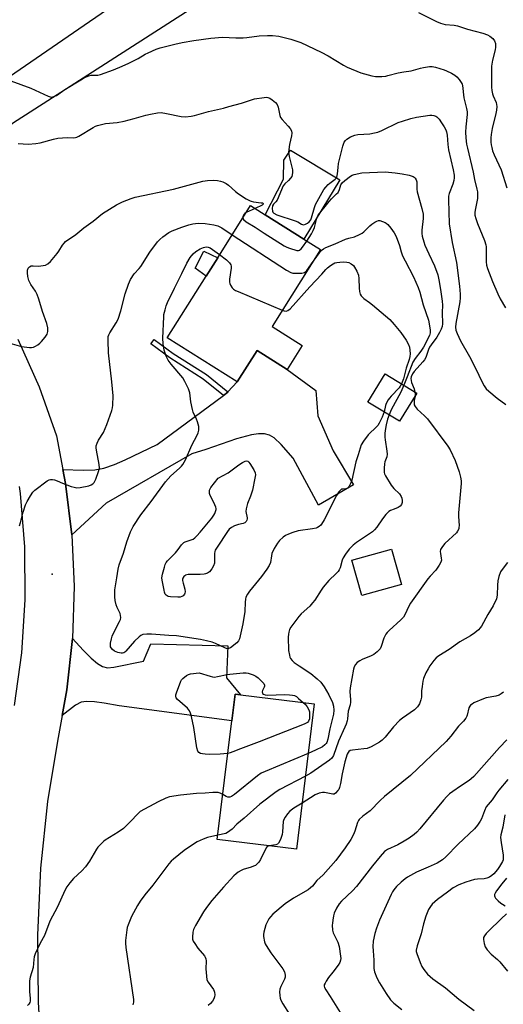
# Model space of a CAD drawing. Units: inches. Extents: x 1309764 to 1315764, y 537447 to 541448.
# Drawn here: x 1314670 to 1314865, y 538154 to 538552 of the extents above; entities that cross this region are included whole.
import ezdxf

# ---------------------------------------------------------------- set-up
doc = ezdxf.new("R2010")
doc.units = ezdxf.units.IN
doc.header["$MEASUREMENT"] = 0
for name, color, linetype in [('BLDG-Footprint', 5, 'Continuous'), ('CULTRL-Pad', 6, 'Continuous'), ('ELEV-Spot Elevation', 7, 'Continuous'), ('TRANS-Driveway', 251, 'Continuous'), ('TRANS-Non Street Sidewalk', 7, 'Continuous'), ('TRANS-Road', 130, 'Continuous'), ('Undefined', 1, 'Continuous')]:
    doc.layers.add(name, color=color, linetype=linetype)

msp = doc.modelspace()

# ---------------------------------------------------------------- linework, layer by layer
at = {"layer": 'BLDG-Footprint'}
for points, elevation in [([(1314783.95, 538420.14), (1314777.86, 538410.46), (1314765.68, 538418.12), (1314757.69, 538405.42), (1314729.41, 538423.22), (1314745.12, 538448.2), (1314749.78, 538455.6), (1314763.05, 538476.7), (1314769, 538472.96), (1314784.67, 538463.1), (1314791.34, 538458.9), (1314771.78, 538427.8)], 529.7), ([(1314830.24, 538400.87), (1314823.31, 538389.52), (1314810.52, 538397.32), (1314817.45, 538408.67)], 528.32), ([(1314824.03, 538323.59), (1314808, 538319.16), (1314804.07, 538333.4), (1314820.1, 538337.83)], 527.47), ([(1314788.84, 538275.39), (1314781.65, 538216.65), (1314749.63, 538220.56), (1314755.5, 538268.54), (1314756.81, 538279.31), (1314759.05, 538279.03)], 527.25)]:
    msp.add_lwpolyline(points, close=True, dxfattribs=dict(at, elevation=elevation))
at = {"layer": 'CULTRL-Pad'}
for points in [[(1314799.2, 538487.11), (1314784.67, 538463.1), (1314769, 538472.96), (1314776.45, 538487.37), (1314776.58, 538495.05), (1314779.21, 538499.06)], [(1314749.78, 538455.6), (1314745.12, 538448.2), (1314740.71, 538451.42), (1314744.18, 538458.28)]]:
    msp.add_lwpolyline(points, close=True, dxfattribs=at)
at = {"layer": 'ELEV-Spot Elevation'}
msp.add_point((1314682.92, 538327.73, 529.21), dxfattribs=at)
at = {"layer": 'TRANS-Driveway'}
for points in [[(1314690.81, 538343.65), (1314688.32, 538364.46), (1314687.24, 538370.07), (1314695.44, 538369.8), (1314700.14, 538369.91), (1314703.79, 538370.6), (1314708.02, 538372.07), (1314712.39, 538374.01), (1314725.26, 538380.19), (1314752.08, 538400.02), (1314753.9, 538401.36), (1314753.95, 538401.42), (1314757.69, 538405.42), (1314765.68, 538418.12), (1314777.86, 538410.46), (1314789.4, 538402.03), (1314790.29, 538391.8), (1314796.53, 538377.61), (1314804.67, 538363.9), (1314790.59, 538355.6), (1314780.23, 538374.69), (1314775.44, 538380.2), (1314772.61, 538382.87), (1314770.77, 538383.9), (1314768.66, 538384.42), (1314766.29, 538384.48), (1314763.4, 538384.11), (1314757.42, 538382.5), (1314744.99, 538378.16), (1314739.4, 538376.37), (1314704.73, 538356.41)], [(1314686.89, 538270.65), (1314688.79, 538280.95), (1314691.04, 538301.78), (1314695.41, 538297.01), (1314698.59, 538293.82), (1314701.21, 538291.61), (1314703.26, 538290.39), (1314705.29, 538289.97), (1314707.84, 538290.11), (1314719.76, 538292.6), (1314722.81, 538299.55), (1314753.91, 538298.86), (1314753.39, 538285.84), (1314759.05, 538279.03), (1314756.81, 538279.31), (1314755.5, 538268.54), (1314709.93, 538274.54), (1314703.89, 538275.63), (1314700.01, 538276.16), (1314696.72, 538276.32), (1314694.61, 538276.04), (1314692.36, 538274.86)]]:
    msp.add_lwpolyline(points, close=True, dxfattribs=at)
at = {"layer": 'TRANS-Non Street Sidewalk'}
msp.add_lwpolyline([(1314753.95, 538401.42), (1314753.9, 538401.36), (1314752.08, 538400.02), (1314743.92, 538406.57), (1314730.47, 538415.12), (1314722.79, 538420.81), (1314724.14, 538422.63), (1314731.76, 538416.98), (1314745.24, 538408.41)], close=True, dxfattribs=at)
at = {"layer": 'TRANS-Road'}
msp.add_lwpolyline([(1314861.82, 538634.76), (1314860.62, 538634.23), (1314852.43, 538628.97), (1314850.34, 538627.63), (1314835.12, 538617.85), (1314831.96, 538615.82), (1314666.88, 538509.84), (1314650.03, 538496.33), (1314639.68, 538511.14), (1314758.74, 538593.02), (1314774.77, 538604.04), (1314815.48, 538632.04), (1314851.92, 538657.04)], close=True, dxfattribs=at)
for points in [[(1314669.06, 538422.67), (1314677.57, 538403.44), (1314684.61, 538383.62), (1314687.24, 538370.07), (1314688.32, 538364.46), (1314690.81, 538343.65), (1314691.71, 538322.72), (1314691.04, 538301.78), (1314688.79, 538280.95), (1314686.89, 538270.65), (1314684.99, 538260.34), (1314681.01, 538235.85), (1314678.18, 538208.9), (1314676.91, 538181.84), (1314677.23, 538154.75), (1314677.74, 538145.73)], [(1314667.61, 538274.66), (1314670.58, 538295.94), (1314671.98, 538317.39), (1314671.8, 538338.87), (1314670.04, 538360.29), (1314669.65, 538363.16)]]:
    msp.add_lwpolyline(points, dxfattribs=at)
at = {"layer": 'Undefined'}
msp.add_line((1314764.89, 538475.55, 526), (1314761.3, 538473.91, 526), dxfattribs=at)
for points, elevation in [([(1314831, 538554.77), (1314838.22, 538551.03), (1314839.84, 538550.44), (1314841.79, 538549.93), (1314845.32, 538549.59), (1314846.79, 538549.34), (1314850.72, 538548.01), (1314857, 538546.4), (1314858.85, 538545.69), (1314859.86, 538545.15), (1314860.99, 538544.19), (1314861.68, 538543.25), (1314862.06, 538542.17), (1314862.11, 538540.71), (1314861.92, 538539.59), (1314860.94, 538535.45), (1314860.52, 538533.02), (1314860.48, 538524.62), (1314860.61, 538523.2), (1314860.86, 538521.82), (1314861.14, 538521.04), (1314862.37, 538518.32), (1314862.54, 538517.58), (1314862.58, 538516.73), (1314862.48, 538515.29), (1314862.27, 538513.86), (1314860.75, 538507.85), (1314860.33, 538505.4), (1314860.21, 538504.02), (1314860.21, 538502.37), (1314860.31, 538501.27), (1314860.54, 538500.18), (1314860.93, 538498.85), (1314861.57, 538497.26), (1314864.42, 538491.17), (1314866.7, 538483.87)], 520), ([(1314666.14, 538527.11), (1314674.2, 538524.16), (1314681.28, 538520.92), (1314682.1, 538520.64), (1314682.65, 538520.55), (1314683.6, 538520.73), (1314684.63, 538521.25), (1314688.06, 538523.55), (1314695.09, 538527.9), (1314696.63, 538528.76), (1314697.74, 538529.17), (1314698.6, 538529.37), (1314701.28, 538529.46), (1314702.45, 538529.64), (1314707.7, 538531.59), (1314711.21, 538533.01), (1314713.91, 538534.27), (1314717.65, 538536.13), (1314720.49, 538537.85), (1314721.74, 538538.49), (1314724.91, 538539.87), (1314726.55, 538540.44), (1314732.46, 538541.99), (1314735.36, 538542.62), (1314740.1, 538543.43), (1314747.07, 538544.42), (1314751.72, 538544.81), (1314757.11, 538544.55), (1314760.02, 538544.49), (1314761.5, 538544.62), (1314766.53, 538545.29), (1314769.98, 538545.48), (1314771.98, 538545.49), (1314774.44, 538545.1), (1314779.31, 538543.92), (1314780.97, 538543.43), (1314783.36, 538542.58), (1314791.67, 538538.67), (1314794.51, 538537.25), (1314800.59, 538533.5), (1314802.13, 538532.65), (1314807.59, 538530.4), (1314812.13, 538529.19), (1314813.56, 538528.9), (1314814.41, 538528.83), (1314816.08, 538528.88), (1314817.75, 538529.03), (1314818.59, 538529.21), (1314822.71, 538530.41), (1314824.98, 538530.81), (1314827.98, 538531.18), (1314831.83, 538532.27), (1314832.99, 538532.53), (1314835.35, 538532.91), (1314836.52, 538532.96), (1314837.86, 538532.69), (1314841.36, 538531.59), (1314842.3, 538531.22), (1314844.34, 538530.16), (1314845.58, 538529.44), (1314846.48, 538528.75), (1314847.4, 538527.67), (1314848.21, 538526.5), (1314848.58, 538525.76), (1314848.74, 538525.2), (1314849.28, 538520.22), (1314850.37, 538515.92), (1314850.59, 538514.56), (1314850.59, 538513.5), (1314850.13, 538508.57), (1314850.02, 538506.33), (1314850.1, 538504.14), (1314850.39, 538501.59), (1314850.73, 538499.88), (1314853, 538490.24), (1314853.54, 538487.24), (1314854.59, 538483.35), (1314854.81, 538482.22), (1314854.86, 538481.04), (1314854.77, 538479.54), (1314853.8, 538474.8), (1314853.72, 538473.96), (1314853.78, 538472.86), (1314854.09, 538471.53), (1314854.8, 538469.43), (1314857.64, 538462.55), (1314858.18, 538460.9), (1314858.33, 538460.04), (1314858.37, 538459.15), (1314858.25, 538455.39), (1314858.28, 538454.02), (1314858.47, 538452.65), (1314858.88, 538451.23), (1314860.86, 538446.08), (1314862.98, 538440.98), (1314863.97, 538439.01), (1314866.09, 538435.41)], 522), ([(1314669.07, 538501.73), (1314673.17, 538501.54), (1314676.26, 538501.77), (1314677.97, 538502.07), (1314683.45, 538503.52), (1314685.19, 538503.89), (1314689, 538504.22), (1314691.63, 538504.14), (1314692.32, 538504.21), (1314692.81, 538504.36), (1314693.59, 538504.73), (1314699.39, 538508.25), (1314700.43, 538508.79), (1314701.25, 538509.1), (1314704.42, 538509.83), (1314709.15, 538510.34), (1314711.92, 538510.88), (1314716.04, 538511.9), (1314720.7, 538513.29), (1314722.68, 538513.71), (1314725.52, 538514.21), (1314726.92, 538514.27), (1314729.09, 538513.98), (1314735.02, 538512.67), (1314736.74, 538512.63), (1314739.05, 538512.8), (1314740.47, 538513.12), (1314746.08, 538514.76), (1314752.09, 538516.1), (1314754.35, 538516.69), (1314759.41, 538518.1), (1314764.73, 538519.81), (1314768.51, 538520.44), (1314769.37, 538520.47), (1314770.11, 538520.36), (1314770.81, 538520.11), (1314771.76, 538519.49), (1314773.09, 538518.35), (1314773.85, 538517.51), (1314774.29, 538516.51), (1314774.85, 538513.13), (1314775.14, 538512.35), (1314775.84, 538511.43), (1314778.31, 538508.83), (1314779.08, 538507.92), (1314779.59, 538506.91), (1314779.75, 538505.98), (1314779.64, 538504.93), (1314778.79, 538501.37), (1314778.45, 538498.29), (1314778.66, 538496.6), (1314780, 538491.1), (1314780.09, 538490.11), (1314779.95, 538489.12), (1314779.7, 538488.42), (1314779.21, 538487.72), (1314778.4, 538486.87), (1314776.91, 538485.51), (1314776.29, 538484.69), (1314773.78, 538478.86), (1314773.35, 538478.19), (1314772.33, 538477.22), (1314771.97, 538476.55), (1314771.74, 538475.53), (1314771.89, 538474.46), (1314772.12, 538473.99), (1314772.47, 538473.64), (1314773.63, 538472.98), (1314781.16, 538470.53), (1314782.19, 538470.09), (1314783.73, 538469.17), (1314784.13, 538469), (1314784.56, 538468.95), (1314785.25, 538469.13), (1314786.15, 538469.65), (1314786.76, 538470.16), (1314787.39, 538470.98), (1314787.72, 538471.74), (1314788.88, 538475.9), (1314789.29, 538477.08), (1314792.75, 538483.26), (1314793.46, 538484.17), (1314794.44, 538485.24), (1314795.09, 538485.82), (1314797.25, 538487.36), (1314797.66, 538487.83), (1314797.89, 538488.24), (1314798.14, 538488.91), (1314798.24, 538489.47), (1314798.42, 538492.03), (1314798.65, 538493.69), (1314800.34, 538500.65), (1314800.94, 538502.29), (1314801.41, 538503), (1314802, 538503.61), (1314803.44, 538504.47), (1314805.26, 538505.21), (1314806.39, 538505.39), (1314811.24, 538505.75), (1314813.16, 538506.07), (1314814.51, 538506.44), (1314816.12, 538507.07), (1314822.79, 538510.28), (1314824.44, 538510.88), (1314827.86, 538511.9), (1314830.1, 538512.4), (1314835.49, 538513.22), (1314836.36, 538513.27), (1314837.17, 538513.15), (1314837.92, 538512.88), (1314838.37, 538512.59), (1314839.3, 538511.56), (1314840.3, 538510.16), (1314841.33, 538508.48), (1314842, 538507.26), (1314842.31, 538506.5), (1314842.58, 538505.16), (1314842.8, 538501.4), (1314843.09, 538499.2), (1314845.01, 538491.18), (1314845.4, 538488.95), (1314845.43, 538487.87), (1314845.24, 538486.78), (1314844.84, 538485.42), (1314843.35, 538481.59), (1314843.13, 538480.46), (1314843.06, 538478.99), (1314843.34, 538469.39), (1314844.58, 538461.75), (1314846.36, 538453.76), (1314847.5, 538444.16), (1314847.8, 538440.91), (1314847.8, 538439.44), (1314847.62, 538437.76), (1314846.05, 538429), (1314845.94, 538427.55), (1314846.05, 538426.4), (1314846.54, 538425.02), (1314847.91, 538422.03), (1314851.55, 538415.71), (1314853.99, 538411.04), (1314856.73, 538405.32), (1314857.57, 538403.84), (1314858.38, 538402.71), (1314859.39, 538401.71), (1314862.74, 538398.94), (1314866.28, 538396.3)], 524), ([(1314785.87, 538462.35), (1314787.74, 538465.32), (1314788.41, 538466.58), (1314788.88, 538467.9), (1314789.82, 538471.64), (1314790.39, 538472.82), (1314794.82, 538478.41), (1314795.77, 538479.42), (1314797.87, 538481.41), (1314798.44, 538482.05), (1314799.06, 538483.22), (1314799.63, 538485.12), (1314800.14, 538485.9), (1314801.22, 538486.89), (1314803.42, 538488.59), (1314804.16, 538488.95), (1314804.97, 538489.21), (1314808.05, 538489.9), (1314817.48, 538490.3), (1314821.47, 538489.97), (1314824.32, 538489.52), (1314827.19, 538488.96), (1314828.81, 538488.47), (1314829.25, 538488.17), (1314829.61, 538487.77), (1314830.02, 538487.07), (1314830.22, 538486.26), (1314830.28, 538483.3), (1314830.42, 538482.25), (1314832.33, 538475.58), (1314832.82, 538473.26), (1314832.84, 538471.54), (1314832.3, 538466.8), (1314832.32, 538465.42), (1314832.48, 538464.32), (1314833.05, 538462.11), (1314833.56, 538460.73), (1314835.1, 538457.17), (1314837.46, 538452.38), (1314838.72, 538448.73), (1314839.17, 538446.75), (1314839.88, 538442.74), (1314840.55, 538438.04), (1314840.65, 538436.43), (1314840.54, 538433.54), (1314840.63, 538428.94), (1314840.47, 538427.81), (1314840.12, 538426.73), (1314839.48, 538425.46), (1314838.31, 538423.49), (1314836.06, 538420.49), (1314835.46, 538419.55), (1314835.01, 538418.6), (1314833.92, 538415.37), (1314833.43, 538414.41), (1314832.73, 538413.5), (1314829.17, 538409.59), (1314828.56, 538408.71), (1314828.03, 538407.55), (1314827.87, 538406.82), (1314827.93, 538406.05), (1314828.16, 538405.26), (1314829.16, 538402.62), (1314829.52, 538401.31)], 526), ([(1314665.75, 538421.09), (1314670.51, 538419.81), (1314673.7, 538419.37), (1314674.56, 538419.34), (1314675.37, 538419.49), (1314676.1, 538419.83), (1314677.04, 538420.43), (1314677.93, 538421.11), (1314678.53, 538421.73), (1314679.98, 538423.58), (1314680.79, 538424.78), (1314681.04, 538425.28), (1314681.18, 538425.81), (1314681.14, 538427.25), (1314680.78, 538429), (1314678.93, 538433.87), (1314677.49, 538438.88), (1314676.83, 538440.84), (1314676.16, 538442.14), (1314674.21, 538444.78), (1314673.78, 538445.56), (1314673.45, 538446.37), (1314673.06, 538448.08), (1314672.87, 538449.53), (1314672.94, 538450.67), (1314673.19, 538451.44), (1314673.71, 538451.99), (1314674.44, 538452.3), (1314675.24, 538452.39), (1314677.17, 538452.25), (1314678.28, 538452.29), (1314680.19, 538452.65), (1314681.17, 538453.1), (1314682.19, 538454.11), (1314684.84, 538457.31), (1314685.54, 538458.26), (1314686.99, 538460.69), (1314687.69, 538461.56), (1314688.29, 538462.15), (1314692.39, 538465.06), (1314695.68, 538467.66), (1314699.5, 538470.42), (1314703.26, 538473.49), (1314708.94, 538476.99), (1314710.2, 538477.72), (1314711.24, 538478.22), (1314714.77, 538479.53), (1314716.43, 538480.06), (1314731.92, 538483.4), (1314743.72, 538486.58), (1314745.72, 538486.89), (1314748.01, 538486.98), (1314749.74, 538486.82), (1314750.87, 538486.62), (1314751.92, 538486.24), (1314753.18, 538485.62), (1314754.13, 538484.95), (1314757.04, 538482.39), (1314758.19, 538481.47), (1314761.35, 538479.49), (1314762.85, 538478.66), (1314763.37, 538478.44), (1314764.22, 538478.25), (1314767.4, 538477.88), (1314767.86, 538477.75), (1314768.15, 538477.57), (1314768.18, 538477.29), (1314767.77, 538476.91), (1314764.89, 538475.55)], 526), ([(1314761.3, 538473.91), (1314760.7, 538473.47), (1314760.35, 538473.06), (1314759.98, 538472.35), (1314759.9, 538471.68)], 526), ([(1314759.9, 538471.68), (1314759.97, 538471.44), (1314760.24, 538471.04), (1314761.31, 538470.2), (1314764.99, 538467.96), (1314768.63, 538465.55), (1314776.64, 538460.47), (1314777.67, 538459.88), (1314778.75, 538459.43), (1314781.72, 538458.58), (1314782.46, 538458.58), (1314782.92, 538458.72), (1314783.55, 538459.21), (1314784.1, 538459.85), (1314785.87, 538462.35)], 526), ([(1314787.7, 538453.12), (1314790.92, 538457.67), (1314791.68, 538458.5), (1314792.59, 538459.25), (1314793.51, 538459.74), (1314797.32, 538461.25), (1314801.42, 538463.1), (1314802.78, 538463.57), (1314805.12, 538464.13), (1314807.15, 538465.03), (1314808.13, 538465.57), (1314808.81, 538466.06), (1314811.28, 538468.5), (1314812.15, 538469.25), (1314813.32, 538470.03), (1314814.06, 538470.41), (1314814.81, 538470.63), (1314815.33, 538470.61), (1314816.39, 538470.34), (1314817.43, 538469.92), (1314817.91, 538469.64), (1314818.54, 538469.1), (1314819.83, 538467.63), (1314821.13, 538465.7), (1314821.98, 538464.19), (1314823.28, 538460.6), (1314823.97, 538458.05), (1314824.53, 538456.42), (1314825.55, 538454.35), (1314829, 538447.86), (1314830.87, 538443.66), (1314831.47, 538441.77), (1314832.83, 538436.6), (1314834.95, 538430.35), (1314835.25, 538428.94), (1314835.63, 538426.37), (1314835.64, 538425.24), (1314835.37, 538424.26), (1314832.93, 538419.52), (1314831.96, 538417.88), (1314829.57, 538414.91), (1314828.67, 538413.44), (1314826.41, 538407.45), (1314824.97, 538404.08)], 528), ([(1314669.61, 538347.24), (1314670.14, 538348.6), (1314671.21, 538352.83), (1314672.16, 538355.81), (1314672.74, 538357.12), (1314674.13, 538359.39), (1314675.12, 538360.86), (1314675.91, 538361.71), (1314680.91, 538365.44), (1314681.66, 538365.84), (1314682.17, 538365.96), (1314682.97, 538365.95), (1314683.79, 538365.82), (1314684.87, 538365.5), (1314687.03, 538364.58), (1314690.6, 538363.22), (1314691.72, 538362.87), (1314692.84, 538362.67), (1314694.25, 538362.78), (1314697.63, 538363.52), (1314698.7, 538363.83), (1314699.38, 538364.21), (1314699.87, 538364.85), (1314700.46, 538366.17), (1314701.64, 538369.22), (1314701.99, 538370.61), (1314701.89, 538372.04), (1314700.73, 538377.81), (1314700.64, 538378.85), (1314700.72, 538379.61), (1314701.07, 538380.66), (1314701.65, 538381.93), (1314703.57, 538385.03), (1314705.04, 538388.23), (1314706.93, 538393.87), (1314707.24, 538395.02), (1314707.41, 538396.09), (1314707.48, 538399.89), (1314707.06, 538405.46), (1314705.67, 538417.22), (1314705.48, 538422.13), (1314705.57, 538423.84), (1314705.76, 538424.45), (1314706.14, 538425.24), (1314708.68, 538429.28), (1314709.49, 538430.85), (1314710.61, 538434.16), (1314712.39, 538441.07), (1314713.67, 538444.96), (1314714.52, 538446.77), (1314716.06, 538449.13), (1314718.08, 538451.29), (1314718.77, 538452.14), (1314722.41, 538457.82), (1314725.52, 538462.03), (1314726.46, 538463.06), (1314727.65, 538464.12), (1314730.09, 538465.84), (1314731.36, 538466.53), (1314735.3, 538468.05), (1314738.07, 538468.9), (1314739.72, 538469.32), (1314741.85, 538469.58), (1314744.68, 538469.51), (1314748.29, 538468.99), (1314749.84, 538468.54), (1314751.43, 538467.67), (1314755.6, 538464.85)], 528), ([(1314755.6, 538464.85), (1314777.57, 538450.63), (1314779.36, 538449.62), (1314780.17, 538449.43), (1314781.87, 538449.37), (1314783.86, 538449.45), (1314784.86, 538449.68), (1314785.39, 538450.05), (1314785.78, 538450.46), (1314787.7, 538453.12)], 528), ([(1314817.07, 538393.33), (1314816.72, 538392.24), (1314816.24, 538391.18), (1314815.05, 538388.84), (1314814.46, 538387.84), (1314813.36, 538386.58), (1314811.38, 538384.88), (1314810.58, 538384.05), (1314808.7, 538381.49), (1314807.83, 538380.03), (1314807.34, 538378.74), (1314806.61, 538375.97), (1314805.67, 538373.17), (1314804, 538365.68), (1314803.59, 538364.6), (1314802.96, 538363.33), (1314802.51, 538362.68), (1314802.14, 538362.38), (1314801.56, 538362.21), (1314800.32, 538362.16), (1314799.84, 538362.05), (1314799.24, 538361.62), (1314798.73, 538361.02), (1314797.84, 538359.56), (1314792.83, 538349.7), (1314791.8, 538347.92), (1314791.43, 538347.51), (1314790.8, 538347.01), (1314790.1, 538346.6), (1314789.58, 538346.4), (1314788.16, 538346.1), (1314782.37, 538345.21), (1314780.19, 538344.65), (1314778.37, 538343.95), (1314777.13, 538343.35), (1314776.22, 538342.72), (1314774.78, 538341.41), (1314773.92, 538340.32), (1314772.66, 538338.14), (1314771.73, 538336.09), (1314771.5, 538335.2), (1314771.12, 538332.41), (1314770.65, 538331.25), (1314769.7, 538329.8), (1314767.49, 538326.75), (1314762.64, 538320.89), (1314761.85, 538319.68), (1314761.21, 538318.42), (1314760.99, 538317.6), (1314760.88, 538316.45), (1314760.82, 538312.62), (1314759.97, 538307.75), (1314758.6, 538301.6), (1314758.26, 538300.84), (1314757.49, 538300), (1314754.9, 538298.03), (1314754.16, 538297.67), (1314753.66, 538297.63), (1314752.62, 538297.94), (1314748.91, 538299.76), (1314747.57, 538300.33), (1314745.25, 538300.77), (1314742.8, 538301.4), (1314733.1, 538302.89), (1314730, 538302.99), (1314722.98, 538303.57), (1314721.2, 538303.54), (1314719.48, 538303.31), (1314718.72, 538302.96), (1314718.04, 538302.47), (1314716.12, 538300.73), (1314712.68, 538296.67), (1314712.25, 538296.29), (1314711.79, 538296.03), (1314711.29, 538295.88), (1314710.76, 538295.85), (1314709.4, 538296.12), (1314708.1, 538296.64), (1314707.23, 538297.31), (1314706.72, 538297.93), (1314706.52, 538298.36), (1314706.43, 538298.79), (1314706.49, 538299.93), (1314706.84, 538301.68), (1314707.14, 538302.69), (1314707.56, 538303.71), (1314710.16, 538308.58), (1314710.45, 538309.38), (1314710.57, 538310.19), (1314710.56, 538311.02), (1314710.38, 538311.82), (1314709.09, 538314.34), (1314708.71, 538315.4), (1314708.34, 538317.05), (1314708.19, 538318.6), (1314708.18, 538320.31), (1314708.26, 538321.44), (1314709.04, 538326.25), (1314709.5, 538329.79), (1314709.93, 538331.57), (1314711.76, 538336.23), (1314713.06, 538340.79), (1314714.59, 538344.9), (1314715.06, 538345.96), (1314715.64, 538346.99), (1314718.72, 538351.73), (1314722.92, 538357.06), (1314728.63, 538365.06), (1314730.85, 538367.55), (1314734.4, 538370.63), (1314735.14, 538371.39), (1314735.63, 538372.04), (1314736.72, 538373.98), (1314739.38, 538379.93), (1314741.51, 538383.9), (1314741.91, 538384.9), (1314742.15, 538385.99), (1314742.21, 538386.81), (1314742.15, 538387.37), (1314741.66, 538389.29), (1314741.25, 538390.35), (1314739.93, 538393.17), (1314739.57, 538394.25), (1314738.93, 538397.37), (1314738.5, 538401.01), (1314738.29, 538401.84), (1314737.96, 538402.66), (1314736.55, 538405.62), (1314735.66, 538407.16), (1314730.96, 538412.68), (1314729.78, 538414.28), (1314729.02, 538415.8), (1314728.17, 538418.25), (1314727.71, 538420.84), (1314727.56, 538423.19), (1314727.95, 538431.81), (1314728.07, 538432.67), (1314728.52, 538434.58), (1314728.99, 538436.19), (1314729.54, 538437.52), (1314732.3, 538443.29), (1314735.32, 538449.26), (1314737.31, 538453.43), (1314738.6, 538455.76), (1314739.89, 538457.25), (1314740.95, 538458.18), (1314742.73, 538459.26), (1314744.08, 538459.83), (1314745.18, 538460.03), (1314746, 538459.92), (1314746.79, 538459.59), (1314750.58, 538456.87)], 530), ([(1314750.58, 538456.87), (1314753.3, 538454.79), (1314754.5, 538453.59), (1314755.12, 538452.72), (1314755.27, 538452.22), (1314755.28, 538451.38), (1314754.57, 538446.97), (1314754.52, 538445.82), (1314754.63, 538445.27), (1314754.99, 538444.5), (1314755.64, 538443.52), (1314756.24, 538442.89), (1314756.97, 538442.43), (1314758.05, 538441.93), (1314775.91, 538434.38)], 530), ([(1314775.91, 538434.38), (1314776.7, 538434.11), (1314777.48, 538434.03), (1314778.18, 538434.33), (1314779.05, 538435.01), (1314786.97, 538443.93), (1314791.82, 538448.93), (1314793.44, 538450.87), (1314794.21, 538451.6), (1314795.4, 538452.5), (1314796.4, 538453.14), (1314797.19, 538453.51), (1314798, 538453.7), (1314799.12, 538453.82), (1314800.83, 538453.91), (1314801.95, 538453.87), (1314802.75, 538453.66), (1314803.75, 538453.16), (1314804.62, 538452.49), (1314805.14, 538451.8), (1314805.97, 538450.26), (1314806.66, 538448.65), (1314806.9, 538447.22), (1314807.02, 538443.38), (1314807.14, 538441.96), (1314807.38, 538440.89), (1314807.75, 538440.21), (1314808.86, 538439.09), (1314811.13, 538437.55), (1314812.32, 538436.63), (1314819.43, 538430.64), (1314821.17, 538428.65), (1314823.77, 538425.44), (1314826.01, 538422.32), (1314826.97, 538420.53), (1314827.33, 538419.43), (1314827.5, 538418.27), (1314827.6, 538416.8), (1314827.51, 538415.68), (1314827.17, 538414.47), (1314825.95, 538411), (1314824.83, 538406.71), (1314824.05, 538404.65)], 530), ([(1314824.05, 538404.65), (1314823.55, 538403.7), (1314823.08, 538403.06), (1314819.91, 538399.73), (1314819.17, 538398.86), (1314818.71, 538398.17), (1314817.92, 538396.72), (1314817.62, 538395.96), (1314817.07, 538393.33)], 530), ([(1314824.97, 538404.08), (1314823.76, 538401.33), (1314819.9, 538394.19), (1314819.04, 538392.13)], 528), ([(1314829.56, 538399.75), (1314829.24, 538397.94), (1314829.15, 538396.88), (1314829.24, 538396.15), (1314829.57, 538395.45), (1314830.41, 538394.39), (1314833.41, 538391.75), (1314834.59, 538390.5), (1314842.88, 538379.43), (1314843.73, 538377.96), (1314845.73, 538373.71), (1314847.43, 538369.11), (1314847.94, 538366.9), (1314848.14, 538365.5), (1314848.2, 538364.36), (1314847.15, 538352.54), (1314847.14, 538351.05), (1314847.38, 538347.46), (1314847.33, 538346.58), (1314847.21, 538346.08), (1314846.79, 538345.15), (1314846.31, 538344.49), (1314841.65, 538340.13), (1314841.08, 538339.49), (1314840.44, 538338.6), (1314839.92, 538337.66), (1314839.75, 538336.91), (1314839.8, 538336.12), (1314840.19, 538334.17), (1314840.21, 538333.36), (1314839.97, 538332.58), (1314839.28, 538331.33), (1314837.97, 538329.42), (1314835.69, 538326.95), (1314834.8, 538325.87), (1314827.77, 538316.08), (1314826.99, 538314.82), (1314825.4, 538311.34), (1314824.85, 538310.38), (1314823.86, 538309.31), (1314819.04, 538304.94), (1314818.23, 538304.12), (1314817.69, 538303.45), (1314816.93, 538301.87), (1314815.91, 538298.54), (1314815.4, 538297.54), (1314814.24, 538296.32), (1314812.91, 538295.26), (1314811.85, 538294.73), (1314808.25, 538293.29), (1314807.18, 538292.79), (1314806.14, 538292.07), (1314805.46, 538291.28), (1314804.98, 538290.29), (1314804.73, 538289.33), (1314803.28, 538281.85), (1314803.19, 538280.41), (1314803.45, 538277.03), (1314803.44, 538275.97), (1314803.27, 538274.94), (1314802.59, 538272.33), (1314802.3, 538269.29), (1314802.16, 538268.49), (1314801.76, 538267.18), (1314801.24, 538265.87), (1314798.63, 538260.22), (1314796.54, 538254.44), (1314795.91, 538253.36), (1314795.05, 538252.58), (1314787.42, 538247.3), (1314785.25, 538246.08)], 526), ([(1314829.52, 538401.31), (1314829.61, 538400.58), (1314829.56, 538399.75)], 526), ([(1314819.04, 538392.13), (1314818.44, 538390.39), (1314817.88, 538388.12), (1314817.62, 538386.67), (1314817.41, 538384.78), (1314817.37, 538383.18), (1314817.44, 538382.11), (1314818.19, 538377.44), (1314818.27, 538376.27), (1314818.12, 538375.22), (1314817.4, 538373.12), (1314817.19, 538372.3), (1314817.04, 538370.58), (1314817.1, 538368.87), (1314817.24, 538368.33), (1314817.59, 538367.54), (1314819.88, 538363.79), (1314821.02, 538362.4), (1314823.22, 538360.28), (1314824.02, 538359.19), (1314824.28, 538358.41), (1314824.36, 538357.57), (1314824.31, 538356.72), (1314824.07, 538355.94), (1314823.6, 538355.3), (1314822.71, 538354.68), (1314821.19, 538353.97), (1314819.63, 538353.5), (1314818.95, 538353.09), (1314817.8, 538351.88), (1314816.37, 538350.11), (1314814.16, 538346.73), (1314813.24, 538345.64), (1314812.3, 538344.92), (1314805.85, 538340.61), (1314804.56, 538339.47), (1314802.94, 538337.82), (1314801.39, 538335.82), (1314800.49, 538334.4), (1314800.09, 538333.36), (1314799.27, 538330.35), (1314798.92, 538329.56), (1314798.48, 538328.84), (1314797.7, 538328), (1314794.78, 538325.17), (1314792.46, 538322.48), (1314791.6, 538321.29), (1314789.05, 538317.29), (1314788.17, 538316.13), (1314786.99, 538314.88), (1314783.52, 538311.7), (1314782.53, 538310.63), (1314779.41, 538306.38), (1314778.85, 538305.39), (1314778.49, 538304.34), (1314778.35, 538303.51), (1314778.31, 538302.32), (1314778.46, 538296.94), (1314778.77, 538294.99), (1314779.01, 538294.2), (1314779.25, 538293.72), (1314779.9, 538292.86), (1314780.74, 538292.09), (1314782.69, 538290.71), (1314787.45, 538287.61), (1314789.95, 538285.49), (1314791.47, 538284.07), (1314792.86, 538282.28), (1314794.73, 538279.04), (1314796.25, 538275.86), (1314796.66, 538274.46), (1314796.74, 538272.8), (1314796.57, 538271.24), (1314795.08, 538265.22), (1314794.37, 538261.04), (1314793.92, 538259.8), (1314793.62, 538259.32), (1314793.14, 538258.78), (1314792.09, 538258.04), (1314789.29, 538256.59), (1314786.39, 538255.35)], 528), ([(1314866.97, 538332.46), (1314864.73, 538329.68), (1314864.16, 538328.64), (1314863.49, 538326.77), (1314863.06, 538325.13), (1314862.91, 538323.38), (1314862.81, 538319.23), (1314862.49, 538317.84), (1314861.19, 538314.94), (1314859.02, 538311.42), (1314856.37, 538306.72), (1314855.89, 538306.03), (1314855.22, 538305.27), (1314853.74, 538304.04), (1314852.03, 538302.89), (1314847.69, 538300.38), (1314843.37, 538297.35), (1314839.2, 538294.78), (1314838.13, 538293.91), (1314837.18, 538292.81), (1314835.58, 538290.71), (1314834.81, 538289.55), (1314833.92, 538287.83), (1314833, 538285.62), (1314832.68, 538284.48), (1314832.39, 538282.42), (1314832.22, 538280.65), (1314832.12, 538278.08), (1314831.97, 538276.95), (1314831.35, 538275.32), (1314830.6, 538274.08), (1314829.3, 538272.94), (1314824.45, 538269.59), (1314823.3, 538268.68), (1314820.91, 538266.06), (1314817.52, 538261.91), (1314816.3, 538260.73), (1314815.18, 538259.86), (1314811.86, 538258.04), (1314810.27, 538257.36), (1314808.85, 538257.11), (1314804.29, 538256.7), (1314803.29, 538256.44), (1314802.8, 538256.1), (1314802.52, 538255.75), (1314802.16, 538255), (1314801.18, 538251.92), (1314800.09, 538247.07), (1314799.4, 538243.15), (1314798.99, 538241.55), (1314798.69, 538240.79), (1314798.39, 538240.29), (1314797.47, 538239.22), (1314796.82, 538238.83), (1314796.31, 538238.79), (1314792.93, 538239.59), (1314792.11, 538239.58), (1314790.78, 538239.27), (1314789.24, 538238.61), (1314783.92, 538235.19)], 524), ([(1314753.88, 538255.32), (1314752.25, 538255.12), (1314750.76, 538255.05), (1314746.58, 538254.91), (1314744.79, 538254.96), (1314743.61, 538255.11), (1314742.82, 538255.34), (1314742.2, 538255.7), (1314741.74, 538256.26), (1314741.36, 538257.6), (1314740.15, 538265.73), (1314739.2, 538270.23), (1314738.81, 538271.6), (1314738.34, 538272.52), (1314737.54, 538273.56), (1314733.59, 538277.16), (1314733.05, 538277.79), (1314732.84, 538278.24), (1314732.85, 538279), (1314733.08, 538279.81), (1314734.88, 538284.51), (1314735.18, 538285), (1314735.72, 538285.6), (1314737.23, 538286.8), (1314737.95, 538287.19), (1314738.77, 538287.44), (1314742.29, 538287.94), (1314746.81, 538286.48), (1314747.66, 538286.27), (1314748.52, 538286.2), (1314749.68, 538286.36), (1314753.68, 538287.2), (1314754.76, 538287.37), (1314760.09, 538287.85), (1314761.27, 538287.85), (1314762.12, 538287.71), (1314764.06, 538287.14), (1314765.27, 538286.51), (1314766.12, 538285.89), (1314766.99, 538285.12), (1314768.38, 538283.64), (1314768.72, 538282.95), (1314768.72, 538282.49), (1314768.57, 538282.05), (1314767.85, 538280.77), (1314767.72, 538280.16), (1314767.88, 538279.6), (1314768.35, 538279.2), (1314769.03, 538278.98), (1314770.12, 538278.86), (1314776.82, 538279.12), (1314778.88, 538279.05), (1314780.03, 538278.92), (1314780.84, 538278.68), (1314781.58, 538278.28), (1314782.5, 538277.58), (1314784.38, 538275.94)], 530), ([(1314865.26, 538280.04), (1314864.32, 538279.36), (1314863.57, 538278.92), (1314862.21, 538278.5), (1314858.27, 538277.72), (1314857.17, 538277.41), (1314853.38, 538275.7), (1314852.61, 538275.28), (1314851.94, 538274.77), (1314851.66, 538274.42), (1314851.34, 538273.81), (1314850.65, 538270.83), (1314850.47, 538270.31), (1314850.09, 538269.61), (1314849.09, 538268.32), (1314847.19, 538266.3), (1314844.01, 538262.25), (1314842.19, 538260.15), (1314827.78, 538246.46), (1314817.21, 538237.9), (1314815.52, 538236.32), (1314811.43, 538232.14), (1314808.44, 538229.93), (1314807.02, 538228.64), (1314806.71, 538228.19), (1314806.36, 538227.4), (1314805.25, 538223.87), (1314804.74, 538222.57), (1314803.57, 538220.57), (1314801.37, 538217.16), (1314797.55, 538212.04), (1314792.37, 538206.24), (1314789.91, 538203.9), (1314788.12, 538201.72), (1314787.27, 538200.94), (1314786.36, 538200.25), (1314780.49, 538196.89), (1314777.04, 538194.51), (1314772.02, 538190.3), (1314771.13, 538189.35), (1314770.49, 538188.43), (1314769.76, 538187.15), (1314769.27, 538186.08), (1314768.39, 538183.04), (1314768.27, 538182.2), (1314768.3, 538181.38), (1314768.68, 538179.21), (1314768.96, 538178.43), (1314769.37, 538177.67), (1314771.27, 538174.74), (1314776.11, 538168.28), (1314776.74, 538167), (1314777.11, 538165.68), (1314777.06, 538164.86), (1314776.8, 538164.04), (1314775.32, 538161.18), (1314774.92, 538160.11), (1314774.82, 538158.99), (1314774.88, 538157.55), (1314775.03, 538156.42), (1314775.27, 538155.61), (1314776.13, 538154.08), (1314778.74, 538150.13)], 522), ([(1314784.38, 538275.94), (1314785.09, 538275.22), (1314785.92, 538274.11), (1314786.61, 538272.91), (1314786.87, 538272.13), (1314786.96, 538270.68), (1314786.85, 538269.25), (1314786.56, 538268.32), (1314786.03, 538267.79), (1314784.74, 538267.16), (1314766.49, 538260.02), (1314759.04, 538257.23), (1314755.97, 538255.93), (1314754.85, 538255.54), (1314753.88, 538255.32)], 530), ([(1314866.73, 538260.81), (1314863.66, 538257.67), (1314853.28, 538246.03), (1314852.29, 538245.04), (1314851.42, 538244.32), (1314847.97, 538242.09), (1314844.9, 538239.97), (1314843.53, 538238.95), (1314842.43, 538237.95), (1314841.02, 538236.44), (1314831.47, 538224.82), (1314830.28, 538223.54), (1314829.22, 538222.55), (1314827.2, 538221.05), (1314825.21, 538219.84), (1314822.66, 538218.44), (1314818.39, 538216.52), (1314817.15, 538215.64), (1314815.42, 538213.72), (1314812.33, 538209.9), (1314805.88, 538201.48), (1314804.32, 538199.81), (1314799.88, 538195.56), (1314798.9, 538194.48), (1314797.88, 538192.81), (1314796.93, 538190.77), (1314796.62, 538189.65), (1314796.29, 538187.92), (1314796.13, 538186.76), (1314796.1, 538185.91), (1314796.25, 538183.95), (1314796.5, 538182.87), (1314798.34, 538179), (1314798.92, 538177.34), (1314799.45, 538173.35), (1314799.5, 538172.5), (1314799.44, 538171.71), (1314799.11, 538170.77), (1314798.49, 538169.78), (1314796.36, 538166.9), (1314794.52, 538164.72), (1314793.59, 538163.28), (1314793.18, 538162.54), (1314792.89, 538161.78), (1314792.84, 538161.28), (1314792.93, 538160.79), (1314793.44, 538159.8), (1314795.3, 538157.14), (1314800.02, 538149.58)], 520), ([(1314786.39, 538255.35), (1314768.96, 538248.06), (1314767.34, 538247.32), (1314765.9, 538246.33), (1314756.54, 538238.7), (1314755.37, 538237.85), (1314754.65, 538237.63), (1314753.94, 538237.68), (1314753.24, 538237.95), (1314751.84, 538238.68)], 528), ([(1314785.25, 538246.08), (1314774.9, 538240.74), (1314773.37, 538239.86), (1314766.84, 538234.87), (1314760.43, 538229.1), (1314757.59, 538226.68), (1314755.61, 538224.71), (1314754.73, 538223.98), (1314753.8, 538223.34), (1314753.03, 538222.98), (1314749.84, 538222.3)], 526), ([(1314867.09, 538244.75), (1314863.46, 538240.53), (1314862.59, 538239.37), (1314860.75, 538236.62), (1314858.37, 538233.69), (1314857.58, 538232.14), (1314856.39, 538228.95), (1314855.94, 538227.93), (1314854.86, 538226.32), (1314853.6, 538224.8), (1314846.99, 538218.67), (1314841.95, 538213.47), (1314840.66, 538212.34), (1314839.53, 538211.58), (1314838.54, 538211.03), (1314834.84, 538209.32), (1314830.14, 538207.3), (1314826.57, 538205.32), (1314825.6, 538204.66), (1314824.02, 538203.31), (1314822.11, 538201.48), (1314820.99, 538200.22), (1314820.45, 538199.39), (1314819.92, 538198.34), (1314815.18, 538187.91), (1314813.95, 538184.7), (1314813.29, 538182.52), (1314812.65, 538179.42), (1314812.54, 538177.36), (1314812.57, 538175.58), (1314812.91, 538171.82), (1314812.9, 538168.44), (1314813.15, 538167.09), (1314814.16, 538164.69), (1314815.25, 538162.62), (1314817.83, 538158.31), (1314819.69, 538155.78), (1314821.01, 538154.46), (1314824.16, 538151.79)], 518), ([(1314751.84, 538238.68), (1314750.77, 538239.21), (1314749.99, 538239.48), (1314749.2, 538239.59), (1314747.85, 538239.59), (1314744.74, 538239.28), (1314741.18, 538239.12), (1314734.81, 538238.46), (1314730.37, 538237.78), (1314728.82, 538237.3), (1314725.67, 538235.78), (1314718.47, 538231.85), (1314717.47, 538230.96), (1314714.57, 538227.77), (1314711.68, 538225.04), (1314709.5, 538223.53), (1314704.24, 538220.33), (1314703.56, 538219.77), (1314702.09, 538218.29), (1314701.3, 538217.39), (1314700.79, 538216.67), (1314697.98, 538211.82), (1314696.38, 538209.48), (1314694.92, 538207.88), (1314691.51, 538204.73), (1314690.03, 538203.01), (1314688.82, 538201.44), (1314688.01, 538199.96), (1314685.05, 538193.39), (1314681.9, 538187.53), (1314679.72, 538181.78), (1314678.07, 538178.61), (1314676.06, 538174.27), (1314675.63, 538173.16), (1314675.43, 538172.04), (1314675.17, 538168.76), (1314674.02, 538164.84), (1314673.76, 538163.43), (1314673.7, 538159.08), (1314674.03, 538156.22), (1314674.02, 538155.17), (1314673.9, 538154.69), (1314673.47, 538154.01), (1314672.88, 538153.46)], 528), ([(1314783.92, 538235.19), (1314780.62, 538233.18), (1314778.95, 538231.99), (1314777.94, 538230.97), (1314777.01, 538229.56), (1314776.5, 538228.57), (1314776.29, 538227.75), (1314776.05, 538223.65), (1314775.9, 538222.49), (1314775.17, 538220.54), (1314774.34, 538219.03), (1314773.97, 538218.65), (1314773.26, 538218.35), (1314770.56, 538218)], 524), ([(1314865.86, 538230.55), (1314865, 538225.5), (1314864.29, 538222.36), (1314864.17, 538221.31), (1314864.34, 538219.35), (1314865.23, 538214.19), (1314865.25, 538212.85), (1314865.16, 538212.38), (1314864.85, 538211.58), (1314863.73, 538209.56), (1314862.88, 538208.4), (1314861.36, 538206.69), (1314860.55, 538205.93), (1314859.7, 538205.35), (1314858.65, 538204.9), (1314857.52, 538204.62), (1314854.87, 538204.54), (1314853.63, 538204.31), (1314850.08, 538203.28), (1314847.23, 538202.22), (1314845.03, 538200.94), (1314842.66, 538199.29), (1314838.69, 538196.31), (1314836.53, 538194.34), (1314835.79, 538193.46), (1314835.05, 538192.24), (1314834.42, 538190.96), (1314833.94, 538189.59), (1314833.04, 538186.51), (1314832.05, 538182.4), (1314830.37, 538177.59), (1314830.08, 538175.87), (1314830.08, 538175.31), (1314830.25, 538174.46), (1314831.58, 538170.81), (1314832.27, 538169.16), (1314833.05, 538167.94), (1314834.54, 538166.15), (1314836.8, 538164.19), (1314841.93, 538160.58), (1314847.31, 538156.03), (1314853.52, 538151.42)], 516), ([(1314749.84, 538222.3), (1314745.61, 538221.33), (1314743.94, 538220.68), (1314741.51, 538219.56), (1314739.98, 538218.61), (1314736.29, 538216.04), (1314731.96, 538212.64), (1314730.97, 538211.73), (1314730.07, 538210.69), (1314723.6, 538202.07), (1314720.31, 538198.18), (1314718.43, 538195.63), (1314717.38, 538193.83), (1314714.98, 538189.36), (1314713.58, 538186.06), (1314713.2, 538184.93), (1314713.03, 538184.08), (1314712.51, 538179.73), (1314712.52, 538178.59), (1314712.68, 538176.9), (1314715.79, 538155.92), (1314715.8, 538154.77), (1314715.47, 538153.69)], 526), ([(1314770.56, 538218), (1314769.85, 538217.65), (1314769.41, 538217.11), (1314767.08, 538212.4), (1314766.45, 538211.44), (1314765.67, 538210.58), (1314765.01, 538210.06), (1314764.3, 538209.7), (1314763.29, 538209.31), (1314760.09, 538208.38), (1314759.33, 538208.02), (1314758.13, 538207.28), (1314757.21, 538206.62), (1314756.36, 538205.83), (1314752.17, 538201.25), (1314747.41, 538195.87), (1314745.22, 538193.07), (1314744.1, 538191.33), (1314740.8, 538185.72), (1314740.03, 538184.15), (1314739.8, 538183.05), (1314739.63, 538181.09), (1314739.67, 538180.27), (1314739.92, 538179.48), (1314740.48, 538178.49), (1314741.81, 538176.58), (1314744.44, 538173.5), (1314744.75, 538173.03), (1314745, 538172.37), (1314745.09, 538171.52), (1314745.02, 538168.26), (1314745.22, 538165.26), (1314745.46, 538163.81), (1314745.94, 538162.82), (1314748.1, 538159.92), (1314748.42, 538159.27), (1314748.54, 538158.78), (1314748.61, 538157.74), (1314748.51, 538156.97), (1314748.21, 538156.17), (1314747.64, 538155.17), (1314746.94, 538154.25), (1314745.88, 538153.39)], 524), ([(1314866.6, 538204.97), (1314864.58, 538202.64), (1314862.51, 538199.81), (1314861.9, 538198.86), (1314861.7, 538198.37), (1314861.66, 538197.77), (1314861.84, 538197.31), (1314862.15, 538196.87), (1314863.12, 538195.81), (1314864.19, 538194.83), (1314864.88, 538194.36), (1314866.01, 538193.76)], 514), ([(1314866.54, 538190.49), (1314864.34, 538188.48), (1314859.3, 538183.55), (1314858.32, 538182.5), (1314857.63, 538181.63), (1314857.28, 538180.92), (1314857.21, 538180.14), (1314857.47, 538178.48), (1314857.9, 538177.15), (1314858.73, 538175.97), (1314860.33, 538174.23), (1314862.84, 538172.11), (1314863.86, 538171.11), (1314866.95, 538167.35)], 514)]:
    msp.add_lwpolyline(points, dxfattribs=dict(at, elevation=elevation))
at = {"layer": 'Undefined', "elevation": 532}
msp.add_lwpolyline([(1314742.69, 538327.61), (1314739.23, 538327.68), (1314737.81, 538327.63), (1314736.84, 538327.37), (1314736.44, 538327.14), (1314736.09, 538326.8), (1314735.72, 538326.16), (1314735.61, 538325.7), (1314735.61, 538325.23), (1314735.8, 538324.16), (1314736.53, 538321.66), (1314736.67, 538320.59), (1314736.56, 538320.1), (1314736.31, 538319.65), (1314735.77, 538319.06), (1314735.33, 538318.76), (1314734.55, 538318.51), (1314733.7, 538318.42), (1314730.67, 538318.6), (1314729.82, 538318.76), (1314729.3, 538318.96), (1314728.91, 538319.26), (1314728.6, 538319.66), (1314728.3, 538320.42), (1314728.11, 538321.27), (1314727.34, 538325.3), (1314727.25, 538326.33), (1314727.47, 538327.76), (1314728.22, 538330.61), (1314728.57, 538331.73), (1314728.93, 538332.5), (1314729.45, 538333.16), (1314731.54, 538335.12), (1314732.74, 538336.41), (1314733.86, 538337.76), (1314735.14, 538339.6), (1314735.67, 538340.21), (1314736.11, 538340.54), (1314736.61, 538340.78), (1314739.07, 538341.6), (1314739.83, 538341.94), (1314740.53, 538342.43), (1314741.38, 538343.22), (1314742.76, 538344.74), (1314747.39, 538350.4), (1314748.26, 538351.57), (1314748.64, 538352.3), (1314749.11, 538353.83), (1314749.14, 538354.34), (1314749.05, 538354.89), (1314748.29, 538356.75), (1314746.74, 538359.55), (1314746.48, 538360.34), (1314746.44, 538360.91), (1314746.53, 538361.75), (1314746.72, 538362.28), (1314747.01, 538362.78), (1314749.98, 538366.51), (1314754.01, 538368.72), (1314758.34, 538371.94), (1314759.76, 538372.89), (1314760.94, 538373.43), (1314761.37, 538373.49), (1314761.92, 538373.36), (1314762.32, 538373.06), (1314762.83, 538372.43), (1314764.37, 538369.98), (1314764.97, 538368.72), (1314765.06, 538367.92), (1314764.86, 538366.51), (1314763.79, 538361.68), (1314763.02, 538359.34), (1314761.82, 538356.34), (1314761.24, 538354.19), (1314761.14, 538353.11), (1314761.69, 538350.56), (1314761.72, 538350.07), (1314761.62, 538349.61), (1314761.27, 538349.01), (1314760.74, 538348.55), (1314760.02, 538348.27), (1314758.15, 538347.84), (1314756.56, 538347.26), (1314755.31, 538346.66), (1314754.47, 538345.96), (1314753.78, 538345.04), (1314749.55, 538338.67), (1314748.82, 538337.42), (1314748.62, 538336.9), (1314748.48, 538336.06), (1314748.48, 538332.14), (1314748.13, 538331.11), (1314747.4, 538329.87), (1314746.52, 538328.74), (1314745.65, 538328.12), (1314744.91, 538327.84), (1314744.37, 538327.73)], close=True, dxfattribs=at)

doc.saveas('drawing.dxf')
